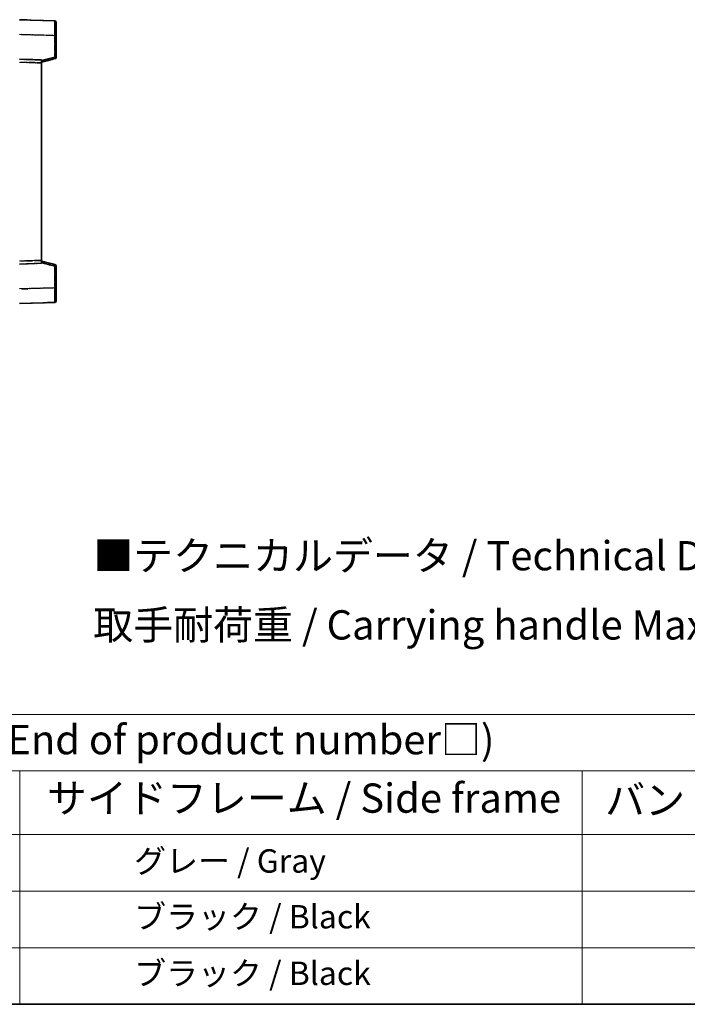
# Model space of a CAD drawing. Units: millimetres. Extents: x 58 to 8926, y 32 to 1156.
# Drawn here: x 510 to 738, y 32 to 368 of the extents above; entities that cross this region are included whole.
import ezdxf

# ---------------------------------------------------------------- set-up
doc = ezdxf.new("R2010")
doc.units = ezdxf.units.MM
doc.header["$LTSCALE"] = 4
doc.linetypes.add('LONG_DASH_DOTTED', pattern=[0.61, 0.48, -0.06, 0.01, -0.06])
for name, color, linetype, lineweight in [('Border (ISO)', 7, 'Continuous', 35), ('Overlay (ISO)', 7, 'LONG_DASH_DOTTED', 35), ('Symbol (ISO)', 7, 'Continuous', 18), ('Visible (ISO)', 7, 'Continuous', 35), ('Visible Narrow (ISO)', 7, 'Continuous', 25)]:
    doc.layers.add(name, color=color, linetype=linetype, lineweight=lineweight)
doc.styles.add('Note Text (TK)', font='txt')
doc.styles.add('Note Text (TK2)', font='txt')

# ---------------------------------------------------------------- blocks, each defined once
blk = doc.blocks.new('図面枠 tk図枠')
at = {"layer": 'Border (ISO)'}
blk.add_line((14.5, 8), (405.5, 8), dxfattribs=at)
blk = doc.blocks.new('テーブル1')
at = {"layer": 'Symbol (ISO)'}
for p, q in [((14.5, 32.76), (224.5, 32.76)), ((14.5, 27.939), (224.5, 27.939)), ((127.5, 27.939), (127.5, 22.498)), ((175.5, 27.939), (175.5, 22.498)), ((14.5, 22.498), (224.5, 22.498)), ((127.5, 22.498), (127.5, 8)), ((175.5, 22.498), (175.5, 8)), ((14.5, 17.665), (224.5, 17.665)), ((14.5, 12.833), (224.5, 12.833)), ((14.5, 8), (224.5, 8))]:
    blk.add_line(p, q, dxfattribs=at)
at = {"layer": 'Symbol (ISO)', "color": 7, "attachment_point": 7}
for s, insert, char_height, style in [('色仕様（型番末尾□） / Color type (End of product number□)', (71.117, 28.573), 2.5, 'Note Text (TK)'), ('サイドフレーム / Side frame', (129.825, 23.581), 2.5, 'Note Text (TK)'), ('バンド取手 / Carrying handle', (177.467, 23.428), 2.5, 'Note Text (TK)'), ('              グレー / Gray', (128.7, 18.62), 2, 'Note Text (TK2)'), ('              ブラック / Black', (128.7, 13.857), 2, 'Note Text (TK2)'), ('              ブラック / Black', (128.7, 9.025), 2, 'Note Text (TK2)')]:
    blk.add_mtext(s, dxfattribs=dict(at, insert=insert, char_height=char_height, style=style))

msp = doc.modelspace()

# ---------------------------------------------------------------- linework, layer by layer
at = {"layer": 'Overlay (ISO)', "ltscale": 1.941312}
for p, q in [((521.988, 367.989), (509.9705, 368.4087)), ((521.988, 367.989), (509.9705, 368.4087)), ((509.9705, 271.4087), (521.988, 271.8284)), ((509.9705, 271.4087), (521.988, 271.8284))]:
    msp.add_line(p, q, dxfattribs=at)
at = {"layer": 'Overlay (ISO)', "ltscale": 1.139803}
for p, q in [((522.4705, 367.4893), (522.4705, 362.9921)), ((522.4705, 367.4893), (522.4705, 362.9921)), ((522.4705, 276.8253), (522.4705, 272.328)), ((522.4705, 276.8253), (522.4705, 272.328))]:
    msp.add_line(p, q, dxfattribs=at)
at = {"layer": 'Overlay (ISO)', "ltscale": 1.747171}
for p, q in [((510.5714, 363.3908), (521.3871, 363.0131)), ((510.5714, 363.3908), (521.3871, 363.0131)), ((521.3871, 276.8043), (510.5714, 276.4266)), ((521.3871, 276.8043), (510.5714, 276.4266))]:
    msp.add_line(p, q, dxfattribs=at)
at = {"layer": 'Overlay (ISO)', "ltscale": 1.076593}
for p, q in [((521.988, 362.6214), (521.988, 355.9485)), ((521.988, 362.6214), (521.988, 355.9485)), ((521.988, 283.8689), (521.988, 277.196)), ((521.988, 283.8689), (521.988, 277.196))]:
    msp.add_line(p, q, dxfattribs=at)
at = {"layer": 'Overlay (ISO)', "ltscale": 0.111419}
for p, q in [((522.0263, 362.9921), (522.4691, 362.9921)), ((522.0263, 362.9921), (522.4691, 362.9921)), ((522.4691, 355.5777), (522.0263, 355.5777)), ((522.4691, 355.5777), (522.0263, 355.5777)), ((522.0263, 284.2397), (522.4691, 284.2397)), ((522.0263, 284.2397), (522.4691, 284.2397)), ((522.0263, 276.8253), (522.4691, 276.8253)), ((522.0263, 276.8253), (522.4691, 276.8253))]:
    msp.add_line(p, q, dxfattribs=at)
at = {"layer": 'Overlay (ISO)', "ltscale": 1.196225}
for p, q in [((522.4705, 355.5777), (522.4705, 362.9921)), ((522.4705, 355.5777), (522.4705, 362.9921)), ((522.4705, 276.8253), (522.4705, 284.2397)), ((522.4705, 276.8253), (522.4705, 284.2397))]:
    msp.add_line(p, q, dxfattribs=at)
at = {"layer": 'Overlay (ISO)', "ltscale": 1.211521}
for p, q in [((517.4705, 354.6468), (509.9705, 354.9087)), ((517.4705, 354.6468), (509.9705, 354.9087)), ((509.9705, 284.9087), (517.4705, 285.1706)), ((509.9705, 284.9087), (517.4705, 285.1706))]:
    msp.add_line(p, q, dxfattribs=at)
at = {"layer": 'Overlay (ISO)', "ltscale": 1.090359}
for p, q in [((510.3455, 353.8962), (517.0955, 353.6605)), ((510.3455, 353.8962), (517.0955, 353.6605)), ((517.0955, 286.1569), (510.3455, 285.9212)), ((517.0955, 286.1569), (510.3455, 285.9212))]:
    msp.add_line(p, q, dxfattribs=at)
at = {"layer": 'Overlay (ISO)', "ltscale": 0.770548}
for p, q in [((517.4705, 353.9087), (522.0946, 355.0934)), ((517.4705, 353.9087), (522.0946, 355.0934)), ((522.0946, 284.724), (517.4705, 285.9087)), ((522.0946, 284.724), (517.4705, 285.9087))]:
    msp.add_line(p, q, dxfattribs=at)
at = {"layer": 'Overlay (ISO)', "ltscale": 0.253212}
for p, q in [((517.4705, 354.6468), (517.4705, 353.6474)), ((517.4705, 354.6468), (517.4705, 353.6474)), ((517.4705, 286.17), (517.4705, 285.1706)), ((517.4705, 286.17), (517.4705, 285.1706))]:
    msp.add_line(p, q, dxfattribs=at)
at = {"layer": 'Overlay (ISO)', "ltscale": 13.827337}
msp.add_line((517.4705, 286.17), (517.4705, 353.6474), dxfattribs=at)
msp.add_line((517.4705, 286.17), (517.4705, 353.6474), dxfattribs=at)
at = {"layer": 'Overlay (ISO)', "ltscale": 0.677488}
for p, q in [((521.7621, 355.5199), (517.6964, 354.4782)), ((521.7621, 355.5199), (517.6964, 354.4782)), ((517.6964, 285.3391), (521.7621, 284.2975)), ((517.6964, 285.3391), (521.7621, 284.2975))]:
    msp.add_line(p, q, dxfattribs=at)
at = {"layer": 'Overlay (ISO)', "ltscale": 0.12381}
for centre, start, end in [((521.9705, 367.4893), 0, 88), ((521.9705, 367.4893), 0, 88), ((521.9705, 272.328), 272, 0), ((521.9705, 272.328), 272, 0)]:
    msp.add_arc(centre, 0.5, start, end, dxfattribs=at)
at = {"layer": 'Overlay (ISO)', "ltscale": 0.106392}
for centre, start, end in [((521.9705, 355.5777), 284.37, 0), ((521.9705, 355.5777), 284.37, 0), ((521.9705, 284.2397), 0, 75.63), ((521.9705, 284.2397), 0, 75.63)]:
    msp.add_arc(centre, 0.5, start, end, dxfattribs=at)
at = {"layer": 'Overlay (ISO)', "ltscale": 1.139721}
for centre, major_axis, start_param, end_param in [((521.9705, 362.9866), (-0.0174, -5.0024), 1.65038371, 3.06300424), ((521.9705, 362.9866), (-0.0174, -5.0024), 1.65038371, 3.06300424), ((521.9705, 276.8308), (0.0174, -5.0024), 0.07858843, 1.49120895), ((521.9705, 276.8308), (0.0174, -5.0024), 0.07858843, 1.49120895)]:
    msp.add_ellipse(centre, major_axis=major_axis, ratio=0.00348438, start_param=start_param, end_param=end_param, dxfattribs=at)
at = {"layer": 'Overlay (ISO)', "ltscale": 0.113325}
for centre, major_axis, start_param, end_param in [((521.9705, 355.5777), (0.1241, -0.4844), 0.07810674, 1.48402803), ((521.9705, 355.5777), (0.1241, -0.4844), 0.07810674, 1.48402803), ((521.9705, 284.2397), (0.1241, 0.4844), 4.79915728, 6.20507857), ((521.9705, 284.2397), (0.1241, 0.4844), 4.79915728, 6.20507857)]:
    msp.add_ellipse(centre, major_axis=major_axis, ratio=0.03380887, start_param=start_param, end_param=end_param, dxfattribs=at)
at = {"layer": 'Visible (ISO)'}
for p, q in [((521.988, 367.989), (509.9705, 368.4087)), ((522.4705, 367.4893), (522.4705, 362.9921)), ((522.4705, 355.5777), (522.4705, 362.9921)), ((517.4705, 354.6468), (509.9705, 354.9087)), ((517.4705, 353.9087), (522.0946, 355.0934)), ((517.4705, 354.6468), (517.4705, 353.6474)), ((517.4705, 286.17), (517.4705, 353.6474)), ((517.4705, 286.17), (517.4705, 285.1706)), ((509.9705, 284.9087), (517.4705, 285.1706)), ((522.0946, 284.724), (517.4705, 285.9087)), ((522.4705, 276.8253), (522.4705, 284.2397)), ((522.4705, 276.8253), (522.4705, 272.328)), ((509.9705, 271.4087), (521.988, 271.8284))]:
    msp.add_line(p, q, dxfattribs=at)
for centre, start, end in [((521.9705, 367.4893), 0, 88), ((521.9705, 355.5777), 284.37, 0), ((521.9705, 284.2397), 0, 75.63), ((521.9705, 272.328), 272, 0)]:
    msp.add_arc(centre, 0.5, start, end, dxfattribs=at)
at = {"layer": 'Visible Narrow (ISO)'}
for p, q in [((509.9705, 363.4117), (521.988, 362.9921)), ((521.988, 362.9921), (522.4705, 362.9921)), ((521.988, 362.9921), (521.988, 355.5777)), ((509.9705, 353.9093), (517.4705, 353.6474)), ((521.988, 355.5777), (517.4705, 354.4204)), ((522.4705, 355.5777), (521.988, 355.5777)), ((517.4705, 286.17), (509.9705, 285.9081)), ((517.4705, 285.397), (521.988, 284.2397)), ((521.988, 284.2397), (522.4705, 284.2397)), ((521.988, 284.2397), (521.988, 276.8253)), ((521.988, 276.8253), (509.9705, 276.4056)), ((521.988, 276.8253), (522.4705, 276.8253))]:
    msp.add_line(p, q, dxfattribs=at)
for centre, major_axis, ratio, start_param, end_param in [((521.9705, 362.9866), (-0.0174, -5.0024), 0.00348438, 1.5719048, 3.14148316), ((521.9705, 355.5777), (0.1241, -0.4844), 0.03380887, 0, 1.56213477), ((521.9705, 284.2397), (0.1241, 0.4844), 0.03380887, 4.72105054, 6.28318531), ((521.9705, 276.8308), (0.0174, -5.0024), 0.00348438, 0.00010951, 1.56968786)]:
    msp.add_ellipse(centre, major_axis=major_axis, ratio=ratio, start_param=start_param, end_param=end_param, dxfattribs=at)

# ---------------------------------------------------------------- block references
at = {"xscale": 4, "yscale": 4, "zscale": 4}
for name in ['図面枠 tk図枠', 'テーブル1']:
    msp.add_blockref(name, (0, 0), dxfattribs=at)

# ---------------------------------------------------------------- texts
at = {"layer": 'Symbol (ISO)', "color": 7, "insert": (535.0878, 173.4546), "char_height": 10, "width": 326.6082, "attachment_point": 4, "line_spacing_factor": 1.418182, "style": 'Note Text (TK)'}
msp.add_mtext('{\\fＭＳ Ｐゴシック|b0|i0;■テクニカルデータ / Technical Data■\\P\\fＭＳ Ｐゴシック|b0|i0;取手耐荷重 / Carrying handle Maximum load : 20kgf}', dxfattribs=at)

doc.saveas('drawing.dxf')
